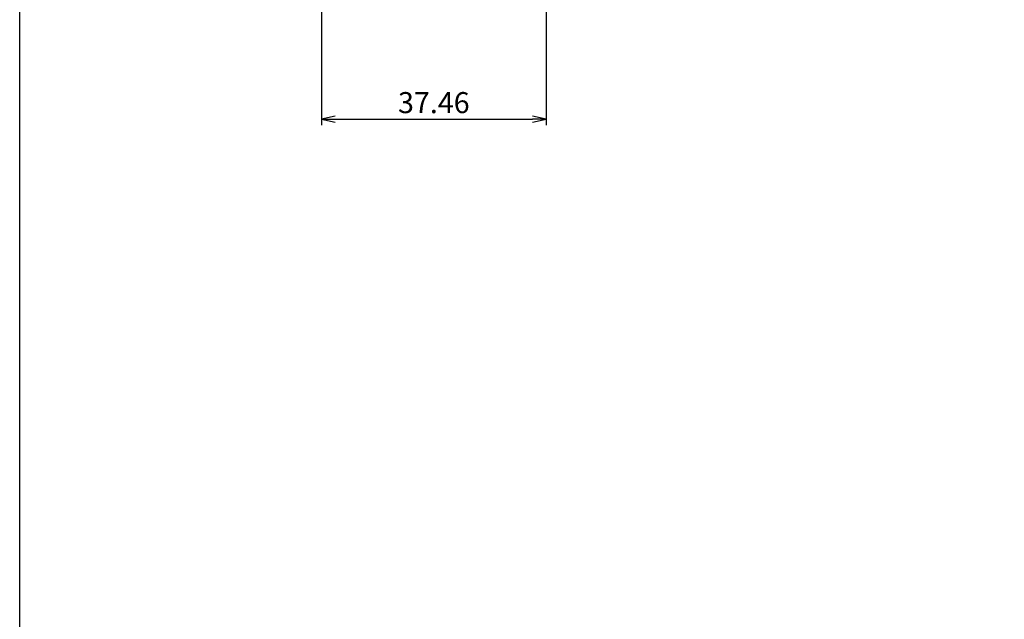
# Model space of a CAD drawing. Units: inches. Extents: x -165 to 642, y 70 to 630.
# Drawn here: x -165 to -1, y 170 to 269 of the extents above; entities that cross this region are included whole.
import ezdxf

# ---------------------------------------------------------------- set-up
doc = ezdxf.new("R2010")
doc.units = ezdxf.units.IN
doc.header["$MEASUREMENT"] = 0
doc.layers.add('10-寸法', color=3, linetype='Continuous')
doc.layers.add('図枠', color=7, linetype='Continuous')
doc.styles.add('STD', font='TXT.shx', dxfattribs={"bigfont": 'bigfont.shx'})
doc.dimstyles.new('1：1', dxfattribs={"dimtxt": 3.5, "dimasz": 2.3, "dimexe": 1, "dimexo": 1, "dimgap": 1, "dimtad": 3, "dimdsep": 46, "dimtxsty": 'STD', "dimblk1": 'ARRI', "dimblk2": 'ARRI', "dimsah": 1, "dimcen": 0, "dimclrd": 3, "dimclre": 3, "dimclrt": 4, "dimadec": 0, "dimazin": 0, "dimtfac": 0.7, "dimtmove": 0, "dimatfit": 0, "dimldrblk": 'ARRI', "dimfxl": 1, "dimtvp": 1, "dimtolj": 1, "dimtzin": 0, "dimarcsym": 0})

# ---------------------------------------------------------------- blocks, each defined once
blk = doc.blocks.new('ARRI')
at = {"color": 0, "linetype": 'ByBlock'}
for p, q in [((0, 0), (-1, 0.213)), ((-1, -0.213), (0, 0)), ((0, 0), (-1, 0))]:
    blk.add_line(p, q, dxfattribs=at)
blk = doc.blocks.new('*D110')
at = {"layer": '10-寸法', "color": 3, "lineweight": -2, "transparency": 16777216}
for p, q in [((-114.82, 346.94), (-114.82, 251.94)), ((-77.36, 279.94), (-77.36, 251.94)), ((-112.52, 252.94), (-79.66, 252.94))]:
    blk.add_line(p, q, dxfattribs=at)
at = {"layer": 'Defpoints', "color": 0, "transparency": 16777216}
for p in [(-114.82, 347.94), (-77.36, 280.94), (-77.36, 252.94)]:
    blk.add_point(p, dxfattribs=at)
at = {"layer": '10-寸法', "color": 3, "lineweight": -2, "transparency": 16777216, "xscale": 2.3, "yscale": 2.3, "zscale": 2.3, "rotation": 180}
blk.add_blockref('ARRI', (-114.82, 252.94), dxfattribs=at)
at = {"layer": '10-寸法', "color": 3, "lineweight": -2, "transparency": 16777216, "xscale": 2.3, "yscale": 2.3, "zscale": 2.3}
blk.add_blockref('ARRI', (-77.36, 252.94), dxfattribs=at)
at = {"layer": '10-寸法', "color": 4, "transparency": 16777216, "insert": (-96.09, 255.69), "char_height": 3.5, "attachment_point": 5, "style": 'STD'}
blk.add_mtext('\\A1;37.46', dxfattribs=at)

msp = doc.modelspace()

# ---------------------------------------------------------------- linework, layer by layer
at = {"layer": '図枠'}
msp.add_lwpolyline([(-165.049, 629.936), (641.951, 629.936), (641.951, 69.936), (-165.049, 69.936)], close=True, dxfattribs=at)

# ---------------------------------------------------------------- dimensions: what is measured, and where the dimension line sits
at = {"layer": '10-寸法'}
dim = msp.add_linear_dim(base=(-77.361, 252.935), p1=(-114.822, 347.935), p2=(-77.361, 280.935), dimstyle='1：1', dxfattribs=at)
dim.commit()
dim.dimension.update_dxf_attribs({"geometry": '*D110', "text_midpoint": (-96.091, 255.685)})

doc.saveas('drawing.dxf')
